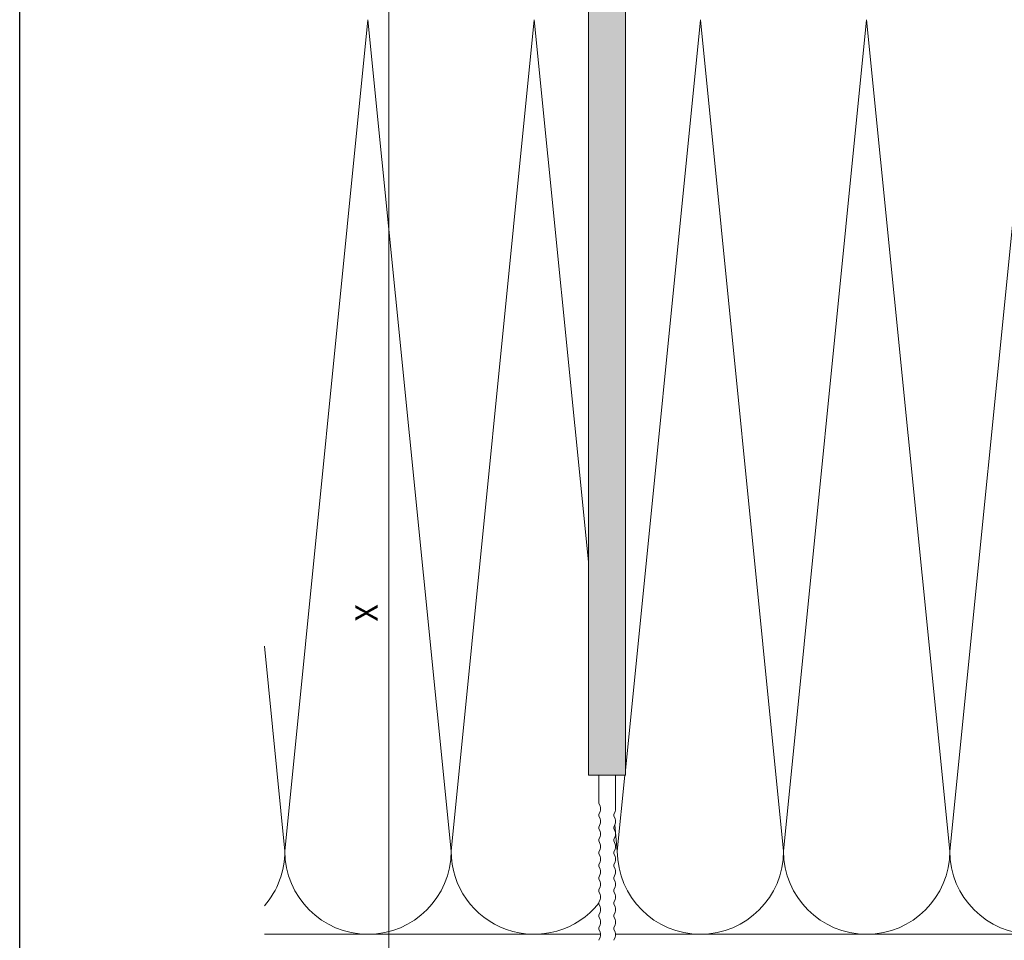
# Model space of a CAD drawing. Units: millimetres. Extents: x 1763 to 5670, y 1209 to 3872.
# Drawn here: x 2584 to 2762, y 2588 to 2754 of the extents above; entities that cross this region are included whole.
import ezdxf

# ---------------------------------------------------------------- set-up
doc = ezdxf.new("R2010")
doc.units = ezdxf.units.MM
doc.layers.add('90%', color=7, linetype='Continuous', transparency=0.9)
for name, color, linetype, lineweight in [('Bemaßung', 250, 'Continuous', 13), ('Schmale Volllinie', 7, 'Continuous', 13), ('Schmale Volllinie_Grau', 252, 'Continuous', 13)]:
    doc.layers.add(name, color=color, linetype=linetype, lineweight=lineweight)
doc.layers.add('Hilfslayer', color=82, linetype='Continuous', lineweight=30, plot=False)
doc.styles.get("Standard").update_dxf_attribs({"font": 'arial.ttf'})
doc.dimstyles.new('100%', dxfattribs={"dimtxt": 4, "dimasz": 3, "dimexe": 3, "dimexo": 3, "dimgap": 2, "dimtad": 1, "dimdec": 0, "dimzin": 0, "dimdsep": 46, "dimtxsty": 'Standard', "dimblk": 'OBLIQUE', "dimcen": 0.09, "dimdle": 3, "dimclrd": 256, "dimclre": 256, "dimclrt": 256, "dimadec": 0, "dimazin": 0, "dimtfac": 1, "dimtdec": 0, "dimtofl": 0, "dimtmove": 0, "dimatfit": 3, "dimfxl": 3, "dimfxlon": 1, "dimtolj": 1, "dimtzin": 0, "dimlwd": -1, "dimlwe": -1, "dimarcsym": 0})

# ---------------------------------------------------------------- blocks, each defined once
blk = doc.blocks.new('FOX-HT_220_L_11 Draufsicht')
at = {"layer": '90%'}
h = blk.add_hatch(color=256, dxfattribs=at)
h.dxf.hatch_style = 1
h.paths.add_polyline_path([(-148.79, 1.58), (-7.28, 1.58), (-7.28, -5.1), (-148.79, -5.1)])
at = {"layer": 'Schmale Volllinie'}
for p, q in [((-7.28, 1.58), (-148.79, 1.58)), ((-148.79, 1.58), (-148.79, -5.1)), ((-178.6, -0.32), (-178.05, -0.54)), ((-177.13, -0.54), (-176.58, -0.32)), ((-176.33, -0.32), (-175.78, -0.54)), ((-174.86, -0.54), (-174.31, -0.32)), ((-174.06, -0.32), (-173.51, -0.54)), ((-172.59, -0.54), (-172.04, -0.32)), ((-171.79, -0.32), (-171.24, -0.54)), ((-170.32, -0.54), (-169.77, -0.32)), ((-169.51, -0.32), (-168.97, -0.54)), ((-168.05, -0.54), (-167.5, -0.32)), ((-167.24, -0.32), (-166.69, -0.54)), ((-165.77, -0.54), (-165.23, -0.32)), ((-164.97, -0.32), (-164.42, -0.54)), ((-163.5, -0.54), (-162.95, -0.32)), ((-162.7, -0.32), (-162.15, -0.54)), ((-161.23, -0.54), (-160.68, -0.32)), ((-160.43, -0.32), (-159.88, -0.54)), ((-158.96, -0.54), (-158.41, -0.32)), ((-158.16, -0.32), (-157.61, -0.54)), ((-156.69, -0.54), (-156.14, -0.32)), ((-155.88, -0.32), (-155.34, -0.54)), ((-154.42, -0.54), (-153.87, -0.32)), ((-153.74, -0.3), (-148.79, -0.3)), ((-178.05, -3.24), (-178.6, -3.02)), ((-176.58, -3.02), (-177.13, -3.24)), ((-175.78, -3.24), (-176.33, -3.02)), ((-174.31, -3.02), (-174.86, -3.24)), ((-173.51, -3.24), (-174.06, -3.02)), ((-172.04, -3.02), (-172.59, -3.24)), ((-171.24, -3.24), (-171.79, -3.02)), ((-169.77, -3.02), (-170.32, -3.24)), ((-168.97, -3.24), (-169.51, -3.02)), ((-167.5, -3.02), (-168.05, -3.24)), ((-166.69, -3.24), (-167.24, -3.02)), ((-165.23, -3.02), (-165.77, -3.24)), ((-164.42, -3.24), (-164.97, -3.02)), ((-162.95, -3.02), (-163.5, -3.24)), ((-162.15, -3.24), (-162.7, -3.02)), ((-160.68, -3.02), (-161.23, -3.24)), ((-159.88, -3.24), (-160.43, -3.02)), ((-158.41, -3.02), (-158.96, -3.24)), ((-157.61, -3.24), (-158.16, -3.02)), ((-156.14, -3.02), (-156.69, -3.24)), ((-155.34, -3.24), (-155.88, -3.02)), ((-148.79, -3.3), (-154.88, -3.3)), ((-148.79, -5.1), (-7.28, -5.1))]:
    blk.add_line(p, q, dxfattribs=at)
for centre, radius, start, end in [((-177.59, 1.2), 1.8, 255.2041, 284.7959), ((-176.46, -0.8), 0.5, 75.2041, 104.7959), ((-175.32, 1.2), 1.8, 255.2041, 284.7959), ((-174.18, -0.8), 0.5, 75.2041, 104.7959), ((-173.05, 1.2), 1.8, 255.2041, 284.7959), ((-171.91, -0.8), 0.5, 75.2041, 104.7959), ((-170.78, 1.2), 1.8, 255.2041, 284.7959), ((-169.64, -0.8), 0.5, 75.2041, 104.7959), ((-168.51, 1.2), 1.8, 255.2041, 284.7959), ((-167.37, -0.8), 0.5, 75.2041, 104.7959), ((-166.23, 1.2), 1.8, 255.2041, 284.7959), ((-165.1, -0.8), 0.5, 75.2041, 104.7959), ((-163.96, 1.2), 1.8, 255.2116, 284.7742), ((-162.83, -0.8), 0.5, 75.2041, 104.7959), ((-161.69, 1.2), 1.8, 255.2041, 284.7959), ((-160.56, -0.8), 0.5, 75.2041, 104.7959), ((-159.42, 1.2), 1.8, 255.2041, 284.7959), ((-158.28, -0.8), 0.5, 75.2041, 104.7959), ((-157.15, 1.2), 1.8, 255.2041, 284.7959), ((-156.01, -0.8), 0.5, 75.2041, 104.7959), ((-154.88, 1.2), 1.8, 255.2041, 284.7959), ((-153.74, -0.8), 0.5, 89.8676, 104.7959), ((-177.59, -1.5), 1.8, 255.2041, 284.7959), ((-176.46, -3.5), 0.5, 75.2041, 104.7959), ((-175.32, -1.5), 1.8, 255.2041, 284.7959), ((-174.18, -3.5), 0.5, 75.2041, 104.7959), ((-173.05, -1.5), 1.8, 255.2041, 284.7959), ((-171.91, -3.5), 0.5, 75.2041, 104.7959), ((-170.78, -1.5), 1.8, 255.2041, 284.7959), ((-169.64, -3.5), 0.5, 75.2041, 104.7959), ((-168.51, -1.5), 1.8, 255.2041, 284.7959), ((-167.37, -3.5), 0.5, 75.2041, 104.7959), ((-166.23, -1.5), 1.8, 255.2041, 284.7959), ((-165.1, -3.5), 0.5, 75.2041, 104.7959), ((-163.96, -1.5), 1.8, 255.2041, 284.7959), ((-162.83, -3.51), 0.501, 75.2227, 104.7773), ((-161.69, -1.5), 1.8, 255.2041, 284.7959), ((-160.56, -3.5), 0.5, 75.2041, 104.7959), ((-159.42, -1.5), 1.8, 255.2041, 284.7959), ((-158.28, -3.5), 0.5, 75.2041, 104.7959), ((-157.15, -1.5), 1.8, 255.2041, 284.7959), ((-156.01, -3.5), 0.5, 75.2041, 104.7959), ((-154.88, -1.5), 1.8, 255.2037, 270)]:
    blk.add_arc(centre, radius, start, end, dxfattribs=at)
blk = doc.blocks.new('_Oblique')
at = {"color": 0, "linetype": 'ByBlock', "lineweight": -2}
blk.add_line((-0.5, -0.5), (0.5, 0.5), dxfattribs=at)
blk = doc.blocks.new('*D44')
at = {"layer": 'Bemaßung', "transparency": 16777216}
for p, q in [((2650.58, 2521.96), (2650.58, 2772)), ((2647.58, 2769), (2653.58, 2769)), ((2647.58, 2524.96), (2653.58, 2524.96))]:
    blk.add_line(p, q, dxfattribs=at)
at = {"layer": 'Defpoints', "color": 0, "transparency": 16777216}
for p in [(2641.07, 2769), (2650.58, 2769), (2641.07, 2524.96)]:
    blk.add_point(p, dxfattribs=at)
at = {"layer": 'Bemaßung', "transparency": 16777216, "xscale": 3, "yscale": 3, "zscale": 3}
for p, rotation in [((2650.58, 2769), 90), ((2650.58, 2524.96), 270)]:
    blk.add_blockref('_Oblique', p, dxfattribs=dict(at, rotation=rotation))
at = {"layer": 'Bemaßung', "transparency": 16777216, "insert": (2646.58, 2646.98), "char_height": 4, "attachment_point": 5, "rotation": 90}
blk.add_mtext('\\A1;X', dxfattribs=at)

msp = doc.modelspace()

# ---------------------------------------------------------------- linework, layer by layer
at = {"layer": 'Hilfslayer'}
msp.add_lwpolyline([(2583.98, 3050.8), (3333.98, 3050.8), (3333.98, 2300.8), (2583.98, 2300.8)], close=True, dxfattribs=at)
at = {"layer": 'Schmale Volllinie_Grau'}
for p, q in [((2646.84, 2754), (2631.84, 2604)), ((2661.84, 2604), (2646.84, 2754)), ((2676.84, 2754), (2661.84, 2604)), ((2686.62, 2656.2), (2676.84, 2754)), ((2706.84, 2754), (2693.29, 2618.52)), ((2721.84, 2604), (2706.84, 2754)), ((2736.84, 2754), (2721.84, 2604)), ((2751.84, 2604), (2736.84, 2754)), ((2766.84, 2754), (2751.84, 2604)), ((2631.84, 2604), (2628.14, 2640.99)), ((2693.21, 2617.71), (2691.84, 2604)), ((2691.84, 2604), (2691.37, 2608.72)), ((2688.74, 2589), (2628.14, 2589)), ((2986.96, 2589), (2691.44, 2589))]:
    msp.add_line(p, q, dxfattribs=at)
for centre, start, end in [((2616.84, 2604), 318.8893, 0), ((2646.84, 2604), 180, 0), ((2676.84, 2604), 180, 321.1178), ((2706.84, 2604), 180, 0), ((2736.84, 2604), 180, 0), ((2766.84, 2604), 180, 0)]:
    msp.add_arc(centre, 15, start, end, dxfattribs=at)

# ---------------------------------------------------------------- block references
at = {"rotation": 90}
msp.add_blockref('FOX-HT_220_L_11 Draufsicht', (2688.2, 2766.5), dxfattribs=at)

# ---------------------------------------------------------------- dimensions: what is measured, and where the dimension line sits
at = {"layer": 'Bemaßung'}
dim = msp.add_linear_dim(base=(2650.58, 2769), p1=(2641.07, 2524.96), p2=(2641.07, 2769), angle=90, text='X', dimstyle='100%', dxfattribs=at)
dim.commit()
dim.dimension.update_dxf_attribs({"geometry": '*D44', "text_midpoint": (2646.58, 2646.98)})

doc.saveas('drawing.dxf')
